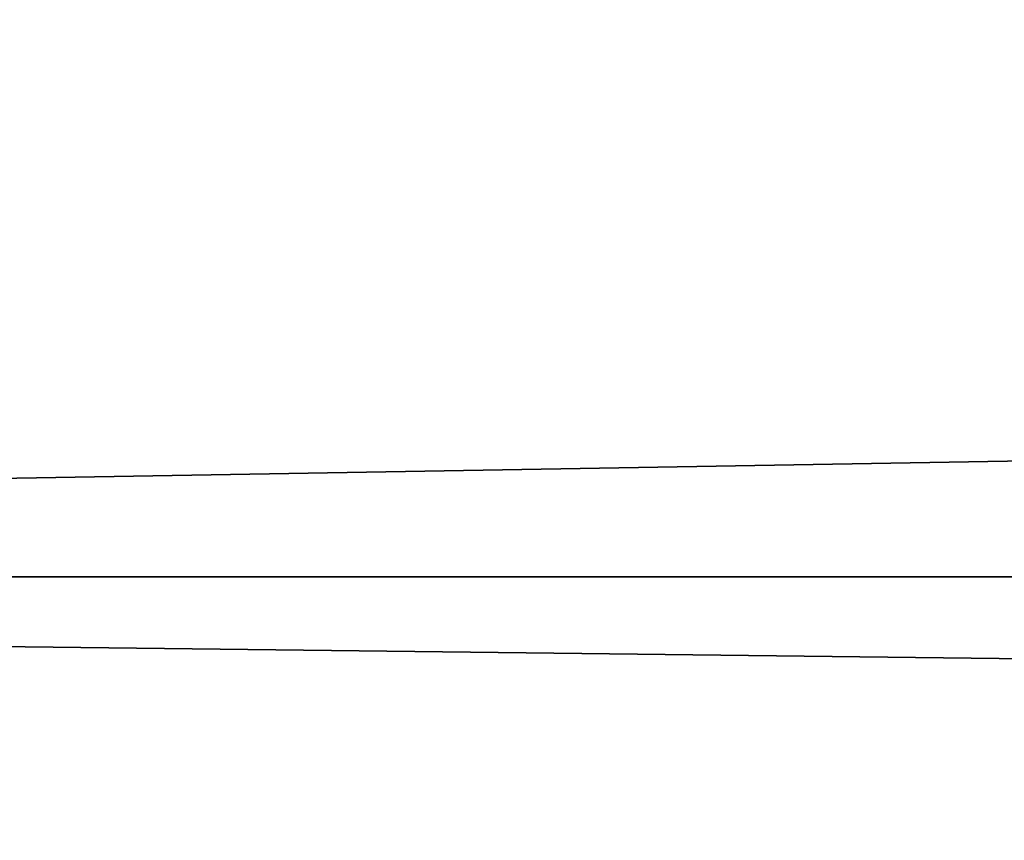
# Model space of a CAD drawing. Units: millimetres. Extents: x -11 to 919, y -7 to 54.
# Drawn here: x 71 to 72, y 20 to 20 of the extents above; entities that cross this region are included whole.
import ezdxf

# ---------------------------------------------------------------- set-up
doc = ezdxf.new("R2010")
doc.units = ezdxf.units.MM
doc.header["$LTSCALE"] = 65.185185
for name, color, linetype in [('149', 7, 'CONTINUOUS'), ('199', 7, 'CONTINUOUS'), ('203', 7, 'CONTINUOUS'), ('210', 7, 'CONTINUOUS'), ('295', 7, 'CONTINUOUS'), ('299', 7, 'CONTINUOUS'), ('304', 7, 'CONTINUOUS'), ('308', 7, 'CONTINUOUS')]:
    doc.layers.add(name, color=color, linetype=linetype)

msp = doc.modelspace()

# ---------------------------------------------------------------- linework, layer by layer
at = {"layer": '149', "linetype": 'Continuous'}
for points in [[(437.7, 2.02563), (0, 2.02563), (437.7, 21.00042), (437.7, 2.02563)], [(437.7, 21.00042), (0, 2.02563), (0, 21.00042), (437.7, 21.00042)]]:
    msp.add_3dface(points, dxfattribs=at)
at = {"layer": '199', "linetype": 'Continuous'}
for points in [[(0, 21.00042, 1950), (1.6, 15.5, 1950), (437.7, 2.02563, 1950), (0, 21.00042, 1950)], [(0, 21.00042, 1950), (437.7, 2.02563, 1950), (437.7, 21.00042, 1950), (0, 21.00042, 1950)]]:
    msp.add_3dface(points, dxfattribs=at)
at = {"layer": '203', "linetype": 'Continuous'}
for points in [[(0, 3.04811, 1913), (0, 21.00042, 1913), (437.7, 21.00042, 1913), (0, 3.04811, 1913)], [(0, 3.04811, 1913), (875.4, 21.00042, 1913), (875.4, 3.04811, 1913), (0, 3.04811, 1913)], [(875.4, 21.00042, 1913), (0, 3.04811, 1913), (437.7, 21.00042, 1913), (875.4, 21.00042, 1913)]]:
    msp.add_3dface(points, dxfattribs=at)
at = {"layer": '210', "linetype": 'Continuous'}
for points in [[(0, 21.00042, 37), (0, 3.04811, 37), (875.4, 3.04811, 37), (0, 21.00042, 37)], [(0, 21.00042, 37), (875.4, 3.04811, 37), (437.7, 21.00042, 37), (0, 21.00042, 37)]]:
    msp.add_3dface(points, dxfattribs=at)
at = {"layer": '295', "linetype": 'Continuous'}
for points in [[(68.4, 19.87881, 1853), (68.4, 19.52525, 1852.85355), (97.4, 19.87881, 1853), (68.4, 19.87881, 1853)], [(97.4, 19.87881, 1853), (68.4, 19.52525, 1852.85355), (97.4, 19.52525, 1852.85355), (97.4, 19.87881, 1853)]]:
    msp.add_3dface(points, dxfattribs=at)
at = {"layer": '299', "linetype": 'Continuous'}
for points in [[(68.4, 19.52525, 1828.14645), (68.4, 19.87881, 1828), (97.4, 19.52525, 1828.14645), (68.4, 19.52525, 1828.14645)], [(97.4, 19.52525, 1828.14645), (68.4, 19.87881, 1828), (97.4, 19.87881, 1828), (97.4, 19.52525, 1828.14645)]]:
    msp.add_3dface(points, dxfattribs=at)
at = {"layer": '304', "linetype": 'Continuous'}
for points in [[(97.4, 20.37881, 1853), (68.4, 20.37881, 1853), (97.4, 19.87881, 1853), (97.4, 20.37881, 1853)], [(68.4, 20.37881, 1853), (68.4, 19.87881, 1853), (97.4, 19.87881, 1853), (68.4, 20.37881, 1853)]]:
    msp.add_3dface(points, dxfattribs=at)
at = {"layer": '308', "linetype": 'Continuous'}
for points in [[(68.4, 20.37881, 1828), (97.4, 20.37881, 1828), (68.4, 19.87881, 1828), (68.4, 20.37881, 1828)], [(68.4, 19.87881, 1828), (97.4, 20.37881, 1828), (97.4, 19.87881, 1828), (68.4, 19.87881, 1828)]]:
    msp.add_3dface(points, dxfattribs=at)

doc.saveas('drawing.dxf')
